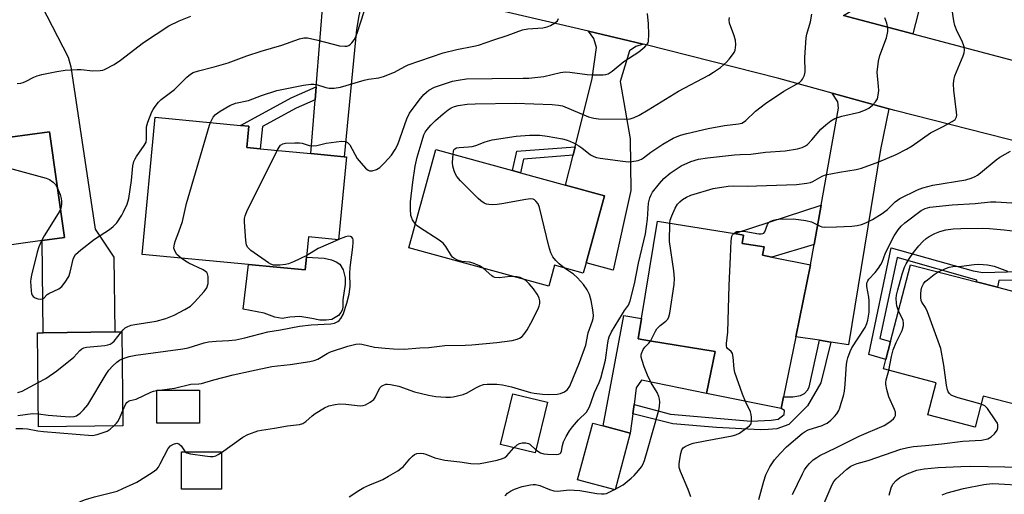
# Model space of a CAD drawing. Units: inches. Extents: x 1285763 to 1291763, y 517451 to 521451.
# Drawn here: x 1286473 to 1286776, y 517981 to 518127 of the extents above; entities that cross this region are included whole.
import ezdxf

# ---------------------------------------------------------------- set-up
doc = ezdxf.new("R2010")
doc.units = ezdxf.units.IN
doc.header["$MEASUREMENT"] = 0
for name, color, linetype in [('BLDG-Footprint', 5, 'Continuous'), ('CULTRL-Pad', 6, 'Continuous'), ('TRANS-Driveway', 251, 'Continuous'), ('TRANS-Non Street Sidewalk', 7, 'Continuous'), ('TRANS-Road', 130, 'Continuous'), ('Undefined', 1, 'Continuous')]:
    doc.layers.add(name, color=color, linetype=linetype)

msp = doc.modelspace()

# ---------------------------------------------------------------- linework, layer by layer
at = {"layer": 'BLDG-Footprint'}
for points, elevation in [([(1286573.45, 518084.38), (1286571, 518058.87), (1286561.78, 518059.75), (1286561.18, 518053.56), (1286560.8, 518049.58), (1286543.34, 518051.25), (1286510.52, 518054.39), (1286514.57, 518096.63), (1286540.89, 518094.11), (1286543.38, 518093.87), (1286542.75, 518087.32), (1286546.89, 518086.92), (1286562.51, 518085.43), (1286572.79, 518084.44)], 385.46), ([(1286482.01, 518092.16), (1286486.6, 518059.58), (1286479.75, 518058.62), (1286459.98, 518055.84), (1286454.97, 518055.13), (1286454.24, 518060.3), (1286446.26, 518059.18), (1286433.3, 518057.36), (1286429.44, 518084.77), (1286452.55, 518088.02), (1286455.3, 518088.41), (1286469.89, 518090.46)], 381.55), ([(1286647.31, 518051.78), (1286646.43, 518048.58), (1286637.56, 518051.02), (1286635.79, 518044.6), (1286592.74, 518056.43), (1286601.05, 518086.67), (1286624.6, 518080.19), (1286627.06, 518079.52), (1286640.97, 518075.69), (1286652.98, 518072.39)], 389.61), ([(1286708.14, 518010.49), (1286707.4, 518006.88), (1286684.37, 518011.58), (1286687, 518024.49), (1286666.85, 518027.76), (1286663.35, 518028.33), (1286664.37, 518034.6), (1286669.24, 518064.65), (1286693.01, 518060.8), (1286695.74, 518060.35), (1286695.32, 518057.73), (1286702.17, 518056.67), (1286701.63, 518054.16), (1286704.49, 518053.57), (1286716.43, 518051.14), (1286711.91, 518029.01)], 396.41), ([(1286788.81, 518040.37), (1286780.35, 518007.91), (1286769.6, 518010.71), (1286767.12, 518001.21), (1286752.57, 518005), (1286755.14, 518014.86), (1286738.86, 518019.1), (1286739.62, 518022.05), (1286741.05, 518027.53), (1286747.23, 518051.21), (1286767.55, 518045.91), (1286773.99, 518044.24)], 402.59), ([(1286504.66, 518001.58), (1286478.67, 518001.26), (1286478.32, 518030.21), (1286480.09, 518030.23), (1286502.14, 518030.5), (1286504.31, 518030.52)], 385.56), ([(1286528.24, 518002.37), (1286515.08, 518002.36), (1286515.07, 518012.59), (1286528.23, 518012.6)], 388.99), ([(1286635.38, 518008.9), (1286631.59, 517993.25), (1286620.94, 517995.84), (1286624.73, 518011.48)], 391.47), ([(1286660.86, 517999.35), (1286656.21, 517981.92), (1286644.67, 517985), (1286649.32, 518002.42), (1286652.52, 518001.57)], 393.81), ([(1286535.01, 517982.12), (1286522.73, 517982.12), (1286522.73, 517993.63), (1286535.01, 517993.63)], 390.72)]:
    msp.add_lwpolyline(points, close=True, dxfattribs=dict(at, elevation=elevation))
at = {"layer": 'CULTRL-Pad'}
for points in [[(1286572.45, 518049.63), (1286573.1, 518047.21), (1286573.05, 518045.2), (1286572.39, 518040.34), (1286572.38, 518038.33), (1286572.23, 518037.44), (1286571.72, 518036.45), (1286571.02, 518035.58), (1286569.01, 518034.36), (1286567.19, 518034.08), (1286565.29, 518034.11), (1286562.79, 518034.59), (1286559.08, 518035.23), (1286556.09, 518035.06), (1286553.67, 518034.65), (1286551.44, 518035.05), (1286548.09, 518036.33), (1286541.71, 518037.53), (1286543.34, 518051.25), (1286560.8, 518049.58), (1286561.18, 518053.56), (1286566.57, 518053.18), (1286568.9, 518052.69), (1286570.35, 518052.13), (1286571.48, 518051.32)], [(1286687, 518024.49), (1286684.37, 518011.58), (1286664.38, 518015.66), (1286662.74, 518013.27), (1286662.05, 518008.19), (1286661.65, 518005.24), (1286660.86, 517999.35), (1286652.52, 518001.57), (1286658.94, 518035.61), (1286664.37, 518034.6), (1286663.35, 518028.33), (1286666.85, 518027.76)]]:
    msp.add_lwpolyline(points, close=True, dxfattribs=at)
at = {"layer": 'TRANS-Driveway'}
for points in [[(1286747.91, 518122.31), (1286726.55, 518127.95), (1286729.63, 518129.83), (1286730.99, 518131.79), (1286739.05, 518162.39), (1286739.65, 518164.68), (1286741.68, 518172.4), (1286751.86, 518169.37), (1286753, 518173.2), (1286760.68, 518171.82)], [(1286468.54, 518103.44), (1286468.22, 518106.49), (1286465.23, 518135.26), (1286462.23, 518141.71), (1286478.62, 518143.85), (1286479.58, 518131.03), (1286487.74, 518115.14), (1286488.6, 518112.14), (1286496.11, 518062.14), (1286501.87, 518053.5), (1286502.14, 518030.5), (1286480.09, 518030.23), (1286479.75, 518058.62), (1286486.6, 518059.58), (1286482.01, 518092.16), (1286469.89, 518090.46)], [(1286581.03, 518139.03), (1286578.75, 518134.27), (1286577.3, 518127.84), (1286576.55, 518123.62), (1286572.79, 518084.44), (1286562.51, 518085.43), (1286563.86, 518102.02), (1286564.18, 518105.96), (1286566.45, 518133.99), (1286566.26, 518138.59), (1286565.31, 518142.01), (1286577.07, 518140.01)], [(1286664.85, 518119.14), (1286662.56, 518118.4), (1286660.68, 518117.04), (1286657.8, 518107.61), (1286660.9, 518089.93), (1286661.06, 518074.05), (1286655.61, 518049.5), (1286647.31, 518051.78), (1286652.98, 518072.39), (1286640.97, 518075.69), (1286643.28, 518084.93), (1286643.92, 518087.53), (1286649.16, 518108.55), (1286650.48, 518118.07), (1286649.67, 518120.86), (1286648.01, 518123.08)], [(1286740.58, 518099.18), (1286738.01, 518086.69), (1286728.1, 518026.57), (1286722.69, 518027.39), (1286719.16, 518027.92), (1286711.91, 518029.01), (1286716.43, 518051.14), (1286717.55, 518057.47), (1286719.7, 518069.49), (1286725.02, 518099.4), (1286724.87, 518101.4), (1286723.05, 518104.03)]]:
    msp.add_lwpolyline(points, close=True, dxfattribs=at)
at = {"layer": 'TRANS-Non Street Sidewalk'}
for points in [[(1286563.86, 518102.02), (1286557.98, 518099.43), (1286547.58, 518093.78), (1286546.89, 518086.92), (1286542.75, 518087.32), (1286543.38, 518093.87), (1286540.89, 518094.11), (1286556.45, 518102.55), (1286564.18, 518105.96)], [(1286643.28, 518084.93), (1286628, 518083.74), (1286627.06, 518079.52), (1286624.6, 518080.19), (1286625.92, 518086.13), (1286643.92, 518087.53)], [(1286717.55, 518057.47), (1286704.49, 518053.57), (1286701.63, 518054.16), (1286702.17, 518056.67), (1286695.32, 518057.73), (1286695.74, 518060.35), (1286693.01, 518060.8), (1286719.7, 518069.49)], [(1286791.87, 518049.46), (1286791.18, 518046.75), (1286774.46, 518046.29), (1286773.99, 518044.24), (1286767.55, 518045.91), (1286767.65, 518046.45), (1286743.06, 518053.41), (1286737.81, 518028.44), (1286741.05, 518027.53), (1286739.62, 518022.05), (1286734.33, 518023.54), (1286741.24, 518056.41), (1286766.47, 518049.28), (1286769.49, 518048.85)], [(1286722.69, 518027.39), (1286719.62, 518014.84), (1286715.48, 518007.73), (1286709.74, 518001.97), (1286706.07, 518000.68), (1286703.36, 518000.43), (1286700.96, 518000.35), (1286687.47, 518001.12), (1286673.97, 518002.2), (1286661.65, 518005.24), (1286662.05, 518008.19), (1286673.25, 518005.15), (1286698.17, 518003.06), (1286704.32, 518003.31), (1286706.47, 518003.64), (1286708.3, 518005.08), (1286708.38, 518006.27), (1286707.4, 518006.88), (1286708.14, 518010.49), (1286710.93, 518010.51), (1286713.33, 518010.92), (1286714.52, 518011.56), (1286715.48, 518012.6), (1286715.96, 518013.48), (1286719.16, 518027.92)]]:
    msp.add_lwpolyline(points, close=True, dxfattribs=at)
at = {"layer": 'TRANS-Road'}
for points in [[(1286799.66, 518084.14), (1286742.35, 518098.69), (1286740.58, 518099.18), (1286723.05, 518104.03), (1286706.63, 518108.57), (1286665.38, 518119.02), (1286664.85, 518119.14), (1286648.01, 518123.08), (1286594.13, 518135.77)], [(1286726.55, 518127.95), (1286747.91, 518122.31), (1286785.87, 518112.28)]]:
    msp.add_lwpolyline(points, dxfattribs=at)
at = {"layer": 'Undefined'}
for p, q in [((1286571.01, 518058.93, 386), (1286570.89, 518058.88, 386)), ((1286515.07, 518012.47, 388), (1286515.93, 518012.59, 388)), ((1286656.05, 517981.97, 394), (1286656.26, 517982.08, 394))]:
    msp.add_line(p, q, dxfattribs=at)
for points, elevation in [([(1286673.03, 518064.04), (1286673.17, 518064.89), (1286673.66, 518066.23), (1286674.73, 518068.61), (1286675.45, 518069.81), (1286676.17, 518070.6), (1286677.01, 518071.29), (1286678.25, 518072.03), (1286679.57, 518072.65), (1286686.38, 518074.64), (1286691.09, 518075.36), (1286692.73, 518075.44), (1286697.03, 518075.36), (1286699.82, 518075.44), (1286712.07, 518075.93), (1286715.25, 518076.3), (1286716.39, 518076.54), (1286717.16, 518076.83), (1286720.02, 518078.46), (1286721.06, 518078.88), (1286725.33, 518079.73), (1286730.45, 518080.56), (1286732.14, 518080.95), (1286737.44, 518082.84), (1286742.82, 518085.19), (1286745.94, 518086.8), (1286747.68, 518087.83), (1286753.34, 518091.82), (1286757.3, 518093.77), (1286760.08, 518095.28), (1286760.92, 518095.96), (1286761.35, 518096.78), (1286761.44, 518097.29), (1286761.42, 518098.15), (1286760.5, 518104.97), (1286760.48, 518106.76), (1286760.55, 518107.95), (1286760.88, 518109.34), (1286763.43, 518115.57), (1286763.71, 518116.4), (1286763.86, 518117.24), (1286763.7, 518118.34), (1286763.14, 518119.99), (1286761.56, 518122.97), (1286760.81, 518124.84), (1286760.53, 518126.25), (1286759.73, 518131.7)], 394), ([(1286472.06, 518107.03), (1286473.17, 518107.1), (1286473.96, 518107.28), (1286474.67, 518107.57), (1286477.16, 518108.94), (1286478.22, 518109.4), (1286479.64, 518109.78), (1286484.27, 518110.74), (1286486.81, 518111.11), (1286490.51, 518111.34), (1286491.74, 518111.29), (1286495.41, 518110.9), (1286497.65, 518110.98), (1286498.45, 518111.15), (1286499, 518111.35), (1286501.89, 518112.89), (1286503.89, 518114.18), (1286510.95, 518119.63), (1286518.81, 518124.78), (1286521.92, 518126.34), (1286525.51, 518127.74)], 380), ([(1286479.54, 518058.59), (1286478.79, 518056.75), (1286478.27, 518055.11), (1286476.5, 518048.01), (1286476.28, 518046.9), (1286476.22, 518046.05), (1286476.36, 518043.14), (1286476.48, 518042.32), (1286476.65, 518041.83), (1286476.95, 518041.43), (1286477.64, 518041.01), (1286478.45, 518040.72), (1286479.25, 518040.56), (1286479.93, 518040.69), (1286480.28, 518040.95), (1286481.32, 518041.99), (1286481.78, 518042.31), (1286484.91, 518043.8), (1286485.83, 518044.45), (1286486.9, 518045.82), (1286487.94, 518047.59), (1286488.37, 518048.95), (1286489.31, 518052.86), (1286489.6, 518053.63), (1286490.06, 518054.3), (1286491.72, 518055.78), (1286495.85, 518059.03), (1286500.47, 518062.07), (1286501.62, 518062.92), (1286502.74, 518064.12), (1286504.31, 518066.42), (1286504.84, 518067.45), (1286505.9, 518069.89), (1286506.43, 518071.54), (1286507.27, 518077.12), (1286507.72, 518081.61), (1286508.02, 518082.98), (1286508.37, 518083.76), (1286508.83, 518084.52), (1286511.19, 518087.92), (1286511.75, 518088.92), (1286511.95, 518089.97), (1286511.85, 518092.69), (1286511.91, 518093.7), (1286512.29, 518095.06), (1286513.54, 518098.24), (1286513.92, 518099), (1286514.55, 518099.94), (1286515.61, 518101.29), (1286516.39, 518102.11), (1286520.54, 518105.13), (1286524.33, 518108.98), (1286525.46, 518109.9), (1286526.31, 518110.38), (1286527.9, 518110.91), (1286532.73, 518112.12), (1286537.03, 518113.36), (1286542.85, 518115.55), (1286547.22, 518116.97), (1286553.59, 518118.84), (1286559.03, 518120.79), (1286560.35, 518121.05), (1286561.45, 518121.02), (1286564.64, 518120.36), (1286571.3, 518118.65), (1286573.02, 518118.48), (1286573.56, 518118.51), (1286574.21, 518118.72), (1286574.77, 518119.12), (1286575.15, 518119.52), (1286575.81, 518120.43), (1286576.23, 518121.17), (1286576.76, 518122.5), (1286578.93, 518129.16)], 382), ([(1286552.18, 518086.42), (1286552.71, 518087.4), (1286553.2, 518088.06), (1286553.87, 518088.43), (1286554.68, 518088.59), (1286557.59, 518088.77), (1286559.03, 518088.75), (1286559.85, 518088.59), (1286561.98, 518087.92), (1286563.25, 518087.79), (1286564.33, 518087.91), (1286567.21, 518088.58), (1286570.36, 518089.08), (1286572.09, 518089.26), (1286573.19, 518089.17), (1286573.85, 518088.87), (1286574.56, 518088.12), (1286576.79, 518083.95), (1286577.97, 518082.43), (1286579.35, 518080.98), (1286580.18, 518080.29), (1286580.63, 518080.1), (1286581.4, 518080.12), (1286582.76, 518080.57), (1286583.76, 518081.15), (1286585.24, 518082.56), (1286587.39, 518084.93), (1286588.48, 518086.66), (1286589.26, 518088.22), (1286592.06, 518096.12), (1286592.89, 518097.84), (1286595.83, 518101.85), (1286597.3, 518103.59), (1286598.09, 518104.37), (1286598.85, 518104.97), (1286600.6, 518105.86), (1286606.16, 518107.7), (1286607.88, 518108.05), (1286610.48, 518108.39), (1286618.39, 518108.56), (1286627.87, 518108.6), (1286629.63, 518108.68), (1286634.32, 518109.12), (1286639.41, 518110.36), (1286640.87, 518110.57), (1286642.33, 518110.49), (1286647.57, 518109.81), (1286649.32, 518109.66), (1286652.53, 518109.66), (1286653.38, 518109.77), (1286654.13, 518110.02), (1286655.32, 518110.76), (1286658.95, 518113.77), (1286663.55, 518116.79), (1286665.39, 518118.26), (1286666.15, 518119.07), (1286666.38, 518119.55), (1286666.5, 518120.08), (1286666.59, 518122.11), (1286666.56, 518125.35), (1286666.21, 518128.56)], 386), ([(1286606.3, 518085.22), (1286606.41, 518086.09), (1286606.57, 518086.57), (1286606.83, 518086.9), (1286607.35, 518087.18), (1286608.16, 518087.33), (1286611.1, 518087.45), (1286612.24, 518087.61), (1286613.32, 518087.91), (1286616.19, 518089.07), (1286618.33, 518089.62), (1286625.73, 518090.77), (1286629.9, 518091.08), (1286633.04, 518091.05), (1286635.34, 518090.77), (1286639.98, 518089.93), (1286641.13, 518089.66), (1286642.25, 518089.27), (1286643.59, 518088.67), (1286645.07, 518087.84), (1286646, 518087.19), (1286648.69, 518085.05), (1286649.68, 518084.49), (1286650.49, 518084.2), (1286651.65, 518083.98), (1286658.57, 518083.05), (1286660.21, 518082.9), (1286661.35, 518082.96), (1286663.33, 518083.3), (1286664.39, 518083.66), (1286665.01, 518084.07), (1286667.25, 518085.86), (1286670.88, 518088.36), (1286674.09, 518090.17), (1286676.41, 518091.11), (1286678.35, 518091.65), (1286684.9, 518093.14), (1286689.87, 518094.02), (1286694.19, 518094.54), (1286695.28, 518094.8), (1286695.79, 518095.07), (1286696.46, 518095.6), (1286699.42, 518098.44), (1286702.59, 518100.83), (1286708.23, 518104.62), (1286713.01, 518107.34), (1286713.67, 518107.89), (1286713.98, 518108.31), (1286714.54, 518109.52), (1286714.74, 518110.61), (1286714.66, 518115.03), (1286715.03, 518121.06), (1286715.28, 518122.17), (1286716.42, 518126.03), (1286716.86, 518128.34)], 390), ([(1286531.61, 518095), (1286532.47, 518096.66), (1286533.17, 518097.5), (1286534.62, 518098.51), (1286537.6, 518100.19), (1286539.32, 518100.9), (1286543.34, 518101.81), (1286547.3, 518103.31), (1286552.02, 518104.81), (1286560.22, 518106.45), (1286562.54, 518106.75), (1286563.4, 518106.77), (1286564.24, 518106.67), (1286567.15, 518105.76), (1286568.21, 518105.54), (1286569.65, 518105.58), (1286571.68, 518105.88), (1286578.91, 518108.02), (1286580.32, 518108.31), (1286583.48, 518108.77), (1286584.87, 518109.13), (1286588.33, 518110.47), (1286591.42, 518112.21), (1286592.5, 518112.72), (1286603.3, 518116.45), (1286607.53, 518117.5), (1286612.76, 518118.45), (1286614.19, 518118.78), (1286618.87, 518120.47), (1286622.97, 518121.75), (1286627.73, 518123.56), (1286629.31, 518123.83), (1286633.96, 518124.19), (1286635.27, 518124.48), (1286636.33, 518124.89), (1286637.61, 518125.57), (1286638.44, 518126.26), (1286638.82, 518126.99)], 384), ([(1286594.74, 518063.72), (1286593.86, 518065.03), (1286593.49, 518065.83), (1286593.33, 518066.37), (1286593.18, 518068.3), (1286593.23, 518070.55), (1286593.88, 518076.59), (1286594.67, 518081.59), (1286595.27, 518084.36), (1286596.8, 518089.47), (1286597.36, 518091.15), (1286597.74, 518091.97), (1286598.38, 518092.88), (1286599.47, 518094.18), (1286600.87, 518095.59), (1286603.23, 518097.68), (1286604.81, 518098.87), (1286605.76, 518099.46), (1286606.79, 518099.92), (1286607.87, 518100.22), (1286610.64, 518100.6), (1286613.09, 518100.76), (1286625.55, 518100.95), (1286636.8, 518100.54), (1286638.83, 518100.36), (1286640, 518100.08), (1286648.05, 518096.77), (1286649.7, 518096.29), (1286651.16, 518096.17), (1286659.02, 518096.02), (1286660.88, 518096.12), (1286662.1, 518096.49), (1286663.62, 518097.22), (1286666.41, 518098.85), (1286675.79, 518104.66), (1286685.08, 518109.54), (1286686.57, 518110.45), (1286688.72, 518111.95), (1286690.54, 518113.62), (1286691.31, 518114.46), (1286692.39, 518115.83), (1286692.86, 518116.56), (1286693.16, 518117.31), (1286693.41, 518118.9), (1286693.28, 518120.3), (1286692.84, 518121.98), (1286691.47, 518125.56), (1286691.33, 518126.6), (1286691.5, 518127.29)], 388), ([(1286631.81, 517994.17), (1286633.21, 517993.29), (1286634.26, 517992.95), (1286635.41, 517992.85), (1286638.04, 517992.79), (1286638.84, 517992.88), (1286639.28, 517993.05), (1286639.54, 517993.31), (1286639.73, 517993.74), (1286640.01, 517995.57), (1286640.38, 517996.67), (1286641.18, 517998.27), (1286642.22, 518000.08), (1286643.07, 518001.23), (1286644.92, 518003.4), (1286647.37, 518005.83), (1286648.2, 518007.22), (1286648.73, 518008.52), (1286649.87, 518011.84), (1286651.36, 518014.94), (1286651.84, 518016.28), (1286653.22, 518021.78), (1286653.95, 518027.19), (1286654.18, 518028.29), (1286654.43, 518029.03), (1286655.16, 518030.49), (1286658.49, 518036.1), (1286659.13, 518037.1), (1286660.38, 518038.76), (1286660.89, 518040.12), (1286662.18, 518045.3), (1286663.44, 518051.65), (1286665.54, 518060.72), (1286666.19, 518065.24), (1286666.55, 518070.17), (1286666.87, 518071.76), (1286667.19, 518072.55), (1286667.79, 518073.51), (1286669.92, 518076.23), (1286671.22, 518077.71), (1286673.14, 518079.38), (1286676.58, 518081.62), (1286679.5, 518083), (1286681.86, 518083.71), (1286684.68, 518084.16), (1286692.98, 518085.01), (1286694.77, 518085.16), (1286697.98, 518085.25), (1286702.53, 518085.84), (1286708.59, 518086.3), (1286712.43, 518086.9), (1286713.86, 518087.26), (1286714.84, 518087.77), (1286715.48, 518088.27), (1286716.8, 518089.66), (1286719.57, 518092.94), (1286721.08, 518094.31), (1286722.67, 518095.55), (1286723.94, 518096.19), (1286726.08, 518096.98), (1286731.54, 518098.22), (1286733.39, 518098.91), (1286734.37, 518099.44), (1286735.46, 518100.34), (1286736.43, 518101.36), (1286736.99, 518102.3), (1286737.26, 518103.42), (1286737.41, 518104.89), (1286737.38, 518106.07), (1286736.98, 518110.49), (1286737.35, 518113.9), (1286737.74, 518115.58), (1286739.83, 518121.06), (1286740.23, 518123.01), (1286740.25, 518124.13), (1286739.9, 518125.57), (1286739.3, 518127.26)], 392), ([(1286522.54, 518053.24), (1286521.29, 518054.3), (1286520.68, 518055.25), (1286520.36, 518056.33), (1286520.48, 518057.62), (1286520.78, 518058.64), (1286521.87, 518061.29), (1286522.96, 518064.54), (1286524.24, 518070.09), (1286531.3, 518094.14), (1286531.61, 518095)], 384), ([(1286561.23, 518054.03), (1286557.2, 518052.08), (1286555.59, 518051.45), (1286554.75, 518051.29), (1286553.01, 518051.1), (1286551.86, 518051.04), (1286551.01, 518051.08), (1286550.23, 518051.33), (1286549.52, 518051.75), (1286544.08, 518055.59), (1286543.06, 518056.52), (1286542.71, 518057.24), (1286542.49, 518058.66), (1286542.04, 518064.28), (1286542.05, 518065.44), (1286542.25, 518066.28), (1286542.84, 518067.63), (1286552.18, 518086.42)], 386), ([(1286692.78, 518060.83), (1286693.29, 518061.23), (1286693.75, 518061.42), (1286695.05, 518061.56), (1286696.45, 518061.44), (1286700.45, 518060.76), (1286701.25, 518060.72), (1286701.73, 518060.8), (1286701.99, 518060.95), (1286702.29, 518061.3), (1286703.21, 518063.59), (1286703.48, 518064.06), (1286703.79, 518064.38), (1286704.2, 518064.66), (1286704.98, 518064.96), (1286705.81, 518065.15), (1286706.7, 518065.24), (1286711.15, 518065.36), (1286714.98, 518064.83), (1286716.7, 518064.42), (1286719.39, 518063.06), (1286719.87, 518062.89), (1286720.69, 518062.77), (1286724.4, 518062.82), (1286729.11, 518063.05), (1286730.81, 518063.25), (1286732.13, 518063.55), (1286733.44, 518064.08), (1286735.46, 518065.08), (1286738.43, 518067), (1286740.1, 518068.22), (1286742.52, 518070.59), (1286743.96, 518071.63), (1286749.39, 518074.31), (1286751.02, 518074.88), (1286754.08, 518075.66), (1286764.24, 518077.36), (1286765.84, 518077.83), (1286767.12, 518078.35), (1286767.84, 518078.77), (1286768.74, 518079.45), (1286773.57, 518083.49), (1286774.71, 518084.35), (1286777.97, 518086.12)], 396), ([(1286640.68, 518050.16), (1286639, 518051.47), (1286637.93, 518052.46), (1286637.06, 518053.61), (1286636.39, 518054.88), (1286635.81, 518056.88), (1286632.89, 518068.8), (1286632.48, 518069.91), (1286631.82, 518070.81), (1286631.42, 518071.17), (1286630.97, 518071.42), (1286630.16, 518071.51), (1286628.7, 518071.31), (1286621.29, 518069.97), (1286619.86, 518069.79), (1286618.46, 518069.69), (1286617.36, 518069.72), (1286616.63, 518069.87), (1286615.86, 518070.2), (1286614.88, 518070.85), (1286614.02, 518071.63), (1286608.64, 518077.06), (1286607.5, 518078.38), (1286607.1, 518079.11), (1286606.66, 518080.15), (1286606.27, 518081.5), (1286606.19, 518082.64), (1286606.3, 518085.22)], 390), ([(1286463.49, 518056.33), (1286463.66, 518059.87), (1286464.55, 518070.45), (1286466.48, 518078.73), (1286466.84, 518079.82), (1286467.27, 518080.46), (1286467.65, 518080.75), (1286468.33, 518080.97), (1286468.81, 518081.02), (1286469.68, 518080.92), (1286481.01, 518077.9), (1286482.07, 518077.45), (1286483.15, 518076.67), (1286483.88, 518075.91), (1286484.43, 518074.96)], 382), ([(1286484.43, 518074.96), (1286485.29, 518072.87), (1286485.65, 518071.54), (1286485.73, 518070.73), (1286485.72, 518069.9), (1286485.61, 518069.07), (1286485.38, 518068.22)], 382), ([(1286700.48, 517978.87), (1286702, 517984.55), (1286702.62, 517986.5), (1286703.87, 517988.99), (1286705.35, 517991.09), (1286707.03, 517993.04), (1286708.98, 517995.11), (1286713.88, 517999.27), (1286714.76, 517999.87), (1286715.68, 518000.33), (1286720.03, 518001.72), (1286720.84, 518002.06), (1286721.56, 518002.46), (1286722.65, 518003.29), (1286723.83, 518004.47), (1286724.53, 518005.33), (1286725.11, 518006.31), (1286725.44, 518007.11), (1286725.89, 518008.53), (1286726.53, 518010.83), (1286726.83, 518012.24), (1286727.1, 518014.47), (1286727.5, 518020.54), (1286727.66, 518021.68), (1286727.89, 518022.54), (1286728.6, 518024.5), (1286729.1, 518025.56), (1286733.2, 518031.86), (1286733.78, 518033.1), (1286734.1, 518034.15), (1286734.43, 518036.63), (1286734.49, 518040.04), (1286734.4, 518041.16), (1286733.8, 518044.47), (1286733.76, 518045.27), (1286733.84, 518045.78), (1286734.04, 518046.28), (1286734.35, 518046.74), (1286736.3, 518048.77), (1286737.32, 518050.11), (1286738.09, 518051.28), (1286738.47, 518052.03), (1286739.52, 518054.81), (1286742.22, 518060.11), (1286743.37, 518061.99), (1286744.32, 518063.09), (1286745.46, 518064.05), (1286750.46, 518067.86), (1286751.71, 518068.53), (1286753.2, 518068.9), (1286760, 518069.66), (1286767.17, 518070.1), (1286771.82, 518070.57), (1286773.5, 518070.56), (1286780.01, 518070.2)], 398), ([(1286485.38, 518068.22), (1286484.73, 518066.95), (1286480.34, 518060.05), (1286479.54, 518058.59)], 382), ([(1286667.15, 518027.71), (1286668.64, 518030.72), (1286669.08, 518031.44), (1286670.08, 518032.46), (1286671.86, 518033.85), (1286672.44, 518034.41), (1286672.82, 518035.12), (1286673.08, 518036.25), (1286674.37, 518045.16), (1286674.54, 518046.94), (1286674.32, 518049.32), (1286673.01, 518058.35), (1286673.03, 518064.04)], 394), ([(1286615.56, 518050.16), (1286614.41, 518050.85), (1286612.48, 518051.66), (1286611.37, 518051.94), (1286609.02, 518052.18), (1286607.64, 518052.65), (1286606.6, 518053.18), (1286606.16, 518053.52), (1286605.82, 518053.91), (1286604.12, 518056.78), (1286603.23, 518057.88), (1286602.04, 518058.76), (1286596.01, 518062.67), (1286595.29, 518063.2), (1286594.74, 518063.72)], 388), ([(1286743.52, 518036.98), (1286743.03, 518038.56), (1286742.87, 518039.37), (1286742.79, 518040.75), (1286742.9, 518041.81), (1286743.28, 518043.45), (1286744.62, 518048.31), (1286745.36, 518050.47), (1286745.83, 518051.52), (1286746.76, 518053.04), (1286748.1, 518055.01), (1286749.78, 518057.04), (1286750.97, 518058.32), (1286752.03, 518059.24), (1286752.94, 518059.88), (1286754.67, 518060.82), (1286756.21, 518061.44), (1286758.08, 518061.93), (1286760.36, 518062.2), (1286762.7, 518062.32), (1286769.5, 518062.42), (1286771.54, 518062.34), (1286776.05, 518061.96), (1286781.24, 518061.33)], 400), ([(1286504.41, 518022.23), (1286506.58, 518022.91), (1286508.57, 518023.32), (1286523.1, 518025.25), (1286524.73, 518025.65), (1286529.69, 518027.12), (1286531.04, 518027.43), (1286533.34, 518027.65), (1286537.25, 518027.84), (1286539.38, 518028.12), (1286542.22, 518028.73), (1286549.3, 518030.57), (1286553.18, 518031.12), (1286559.07, 518032.28), (1286562.58, 518032.65), (1286568.65, 518033), (1286569.76, 518033.23), (1286570.79, 518033.67), (1286571.23, 518033.99), (1286571.79, 518034.6), (1286572.47, 518035.83), (1286573.58, 518039.4), (1286574.29, 518042.16), (1286574.61, 518044.47), (1286574.57, 518048.45), (1286574.64, 518050.31), (1286575.49, 518056.58), (1286575.6, 518058.01), (1286575.56, 518058.82), (1286575.42, 518059.27), (1286575.05, 518059.77), (1286574.68, 518059.94), (1286573.99, 518059.96), (1286573.22, 518059.8), (1286571.01, 518058.93)], 386), ([(1286570.89, 518058.88), (1286564.73, 518056.2), (1286561.23, 518054.03)], 386), ([(1286696.41, 518009.12), (1286695.5, 518011.39), (1286693.1, 518018.04), (1286692.86, 518019.19), (1286692.6, 518022.76), (1286692.4, 518023.87), (1286692, 518024.51), (1286690.84, 518025.41), (1286690.64, 518025.7), (1286690.52, 518026.17), (1286690.54, 518026.98), (1286690.98, 518030.48), (1286691.31, 518044.82), (1286691.81, 518053.65), (1286692, 518058.57), (1286692.2, 518059.95), (1286692.42, 518060.4), (1286692.78, 518060.83)], 396), ([(1286504.17, 518030.52), (1286504.73, 518031.16), (1286505.36, 518031.74), (1286506.1, 518032.17), (1286507.18, 518032.58), (1286508.31, 518032.83), (1286514.9, 518033.8), (1286517.82, 518034.65), (1286520.37, 518035.71), (1286523.73, 518037.42), (1286525.45, 518038.45), (1286526.73, 518039.66), (1286529.71, 518042.96), (1286530.44, 518044.13), (1286530.85, 518045.38), (1286530.92, 518046.49), (1286530.87, 518047.59), (1286530.7, 518048.35), (1286530.45, 518048.79), (1286530.08, 518049.15), (1286529.39, 518049.62), (1286524.94, 518051.66), (1286523.94, 518052.25), (1286522.54, 518053.24)], 384), ([(1286535.01, 517993.41), (1286541.55, 517998.08), (1286543.13, 517998.88), (1286545.34, 517999.79), (1286546.17, 518000.05), (1286547.3, 518000.28), (1286551.28, 518000.86), (1286555.3, 518001.61), (1286559.03, 518001.99), (1286560.06, 518002.29), (1286561.01, 518002.89), (1286562.95, 518004.67), (1286563.88, 518005.4), (1286566.68, 518007.11), (1286568.01, 518007.72), (1286569.96, 518008.18), (1286571.37, 518008.33), (1286573.34, 518008.22), (1286577.72, 518007.77), (1286578.58, 518007.82), (1286579.35, 518008.07), (1286580.81, 518008.84), (1286581.88, 518009.67), (1286582.35, 518010.35), (1286583.46, 518012.67), (1286583.89, 518013.39), (1286584.25, 518013.76), (1286584.65, 518014.05), (1286585.58, 518014.4), (1286586.14, 518014.43), (1286587.01, 518014.35), (1286589.64, 518013.81), (1286594.44, 518012.06), (1286598.77, 518011), (1286600.98, 518010.65), (1286604.11, 518010.45), (1286605.54, 518010.42), (1286606.39, 518010.49), (1286609.39, 518011.26), (1286610.71, 518011.78), (1286613.28, 518013.28), (1286614.6, 518013.9), (1286615.69, 518014.29), (1286616.84, 518014.44), (1286619.81, 518014.38), (1286621.55, 518014.17), (1286624.31, 518013.55), (1286630.12, 518011.83), (1286631.25, 518011.62), (1286633.82, 518011.32), (1286635.81, 518011.19), (1286638.36, 518011.36), (1286639.43, 518011.59), (1286640.6, 518012.09), (1286641.57, 518012.82), (1286642.31, 518013.84), (1286645.3, 518021.04), (1286647.16, 518026.47), (1286647.94, 518030.24), (1286649.27, 518033.88), (1286649.45, 518034.63), (1286649.55, 518035.61), (1286649.4, 518037.34), (1286648.9, 518040.19), (1286648.37, 518042.04), (1286647.66, 518043.47), (1286646.53, 518045.06), (1286644.63, 518047.2), (1286643.36, 518048.26), (1286640.68, 518050.16)], 390), ([(1286624.94, 518047.58), (1286623.96, 518047.56), (1286620.54, 518047.2), (1286619.17, 518047.3), (1286618.69, 518047.49), (1286618.26, 518047.77), (1286615.56, 518050.16)], 388), ([(1286768.96, 518008.24), (1286761.89, 518010.23), (1286760.48, 518010.71), (1286759.78, 518011.07), (1286759.18, 518011.55), (1286758.84, 518012.02), (1286758.57, 518012.68), (1286758.3, 518014.12), (1286757.5, 518020.32), (1286756.5, 518025.39), (1286752.41, 518036.67), (1286751.8, 518038.02), (1286750.74, 518039.69), (1286750.54, 518040.22), (1286750.39, 518041.07), (1286750.36, 518042.25), (1286750.47, 518043.41), (1286750.71, 518044.26), (1286751.22, 518045.32), (1286751.76, 518045.99), (1286752.4, 518046.56), (1286754.46, 518048.17), (1286755.71, 518049)], 402), ([(1286755.71, 518049), (1286758.26, 518050.17), (1286759.08, 518050.42), (1286760.25, 518050.61), (1286762.89, 518050.78), (1286766.85, 518051.28), (1286768.25, 518051.38), (1286770.92, 518051.15), (1286772.97, 518050.77), (1286777.1, 518049.2)], 402), ([(1286515.93, 518012.59), (1286520.5, 518013.22), (1286525.56, 518014.37), (1286527.98, 518014.48), (1286528.79, 518014.61), (1286532.61, 518015.76), (1286538.56, 518017.27), (1286544.25, 518018.55), (1286550.45, 518019.84), (1286552.21, 518020.09), (1286556.16, 518020.44), (1286562.2, 518021.37), (1286563.59, 518021.75), (1286564.64, 518022.16), (1286567.51, 518023.83), (1286568.57, 518024.33), (1286573.92, 518026.1), (1286576.4, 518026.75), (1286577.38, 518026.81), (1286578.23, 518026.72), (1286582.12, 518025.86), (1286585.36, 518025.47), (1286588.02, 518025.25), (1286591.29, 518025.22), (1286596.13, 518025.59), (1286598.87, 518025.7), (1286603.82, 518026.37), (1286610.01, 518026.43), (1286612.09, 518026.58), (1286619.8, 518027.28), (1286624.49, 518027.9), (1286626.08, 518028.27), (1286626.81, 518028.56), (1286627.56, 518029.08), (1286628.13, 518029.72), (1286629.13, 518031.17), (1286630.3, 518033.21), (1286632.41, 518037.36), (1286632.87, 518038.41), (1286633.05, 518039.23), (1286633.02, 518040.07), (1286632.86, 518040.91), (1286632.66, 518041.43), (1286632.23, 518042.15), (1286631.06, 518043.75), (1286629.72, 518045.36), (1286628.88, 518046.2), (1286628.22, 518046.68)], 388), ([(1286628.22, 518046.68), (1286626.99, 518047.23), (1286625.92, 518047.47), (1286624.94, 518047.58)], 388), ([(1286740.56, 518018.66), (1286741.32, 518022.97), (1286741.87, 518024.98), (1286742.75, 518027.3), (1286744.6, 518030.97), (1286745.04, 518032.48), (1286745.09, 518033.24), (1286744.94, 518033.99), (1286743.52, 518036.98)], 400), ([(1286478.51, 518014.94), (1286480.86, 518016.2), (1286484.29, 518018.52), (1286489.49, 518022.78), (1286491.38, 518024.8), (1286491.97, 518025.28), (1286492.61, 518025.59), (1286493.41, 518025.8), (1286499.07, 518026.35), (1286499.94, 518026.5), (1286500.69, 518026.74), (1286501.32, 518027.11), (1286501.94, 518027.7), (1286504.17, 518030.52)], 384), ([(1286656.26, 517982.08), (1286658.67, 517983.46), (1286661.22, 517985.43), (1286662.06, 517986.26), (1286663.42, 517987.84), (1286664.35, 517988.99), (1286664.8, 517989.7), (1286665.3, 517990.92), (1286666.23, 517994.05), (1286669.68, 518006.44), (1286669.89, 518007.57), (1286669.98, 518008.98), (1286669.89, 518009.81), (1286669.67, 518010.61), (1286669.13, 518011.89), (1286667.29, 518014.86), (1286666.2, 518017.14), (1286665.15, 518019.77), (1286664.51, 518021.68), (1286664.24, 518022.77), (1286664.21, 518023.31), (1286664.31, 518023.85), (1286664.89, 518025.13), (1286665.38, 518025.79), (1286666.64, 518027.03), (1286667.15, 518027.71)], 394), ([(1286478.62, 518005.29), (1286481.61, 518004.9), (1286488.18, 518004.35), (1286489.59, 518004.47), (1286490.31, 518004.71), (1286490.77, 518004.97), (1286491.43, 518005.5), (1286492.46, 518006.5), (1286493.79, 518008.03), (1286499.5, 518017.53), (1286500.34, 518018.74), (1286501.49, 518020.02), (1286502.72, 518021.22), (1286503.55, 518021.82), (1286504.41, 518022.23)], 386), ([(1286710.83, 517980.41), (1286713.91, 517986.8), (1286714.55, 517988.01), (1286715.34, 517989.18), (1286716.06, 517990.01), (1286717.26, 517991.09), (1286718.31, 517991.86), (1286719.23, 517992.41), (1286724.23, 517994.79), (1286731.39, 517998.42), (1286739.11, 518001.74), (1286740.87, 518002.82), (1286741.98, 518003.71), (1286742.3, 518004.13), (1286742.57, 518004.81), (1286742.63, 518005.29), (1286742.55, 518005.83), (1286742.26, 518006.66), (1286740.58, 518010.52), (1286739.96, 518012.74), (1286739.61, 518014.42), (1286739.58, 518014.98), (1286739.7, 518015.79), (1286740.56, 518018.66)], 400), ([(1286472.32, 518011.82), (1286473.59, 518012.22), (1286478.51, 518014.94)], 384), ([(1286504.61, 518006.26), (1286505.57, 518008.34), (1286505.87, 518008.73), (1286506.36, 518009.14), (1286506.84, 518009.34), (1286508.69, 518009.85), (1286513.28, 518011.96), (1286514.07, 518012.25), (1286515.07, 518012.47)], 388), ([(1286679.56, 517979.68), (1286678.76, 517982.03), (1286676.32, 517987.51), (1286675.98, 517988.79), (1286675.94, 517989.9), (1286676.11, 517991.34), (1286676.44, 517993.08), (1286676.81, 517994.15), (1286677.22, 517994.77), (1286677.84, 517995.27), (1286679.16, 517995.86), (1286680.28, 517996.24), (1286683.95, 517997.02), (1286692.31, 517998.51), (1286693.45, 517998.8), (1286694.5, 517999.32), (1286696.94, 518001.03), (1286697.6, 518001.58), (1286698.1, 518002.22), (1286698.28, 518003.01), (1286698.26, 518004.16), (1286698.16, 518005.04), (1286697.95, 518005.89), (1286696.41, 518009.12)], 396), ([(1286719.97, 517976.36), (1286723.05, 517983.51), (1286723.59, 517984.4), (1286724.31, 517985.22), (1286727.62, 517988.29), (1286728.82, 517989.15), (1286729.75, 517989.63), (1286730.76, 517990.01), (1286734.12, 517990.89), (1286744.25, 517994.36), (1286746.39, 517994.96), (1286748.16, 517995.22), (1286751.8, 517995.49), (1286756.86, 517996.02), (1286763.36, 517996.82), (1286769.05, 517997.21), (1286771.03, 517997.63), (1286771.55, 517997.86), (1286772.01, 517998.16), (1286773.05, 517999.14), (1286773.9, 518000.24), (1286774.15, 518000.94), (1286774.13, 518001.89), (1286773.95, 518002.39), (1286773.53, 518003.13), (1286770.87, 518006.92), (1286770.09, 518007.71), (1286768.96, 518008.24)], 402), ([(1286472.27, 518004.8), (1286476.81, 518005.35), (1286478.62, 518005.29)], 386), ([(1286501.88, 518001.54), (1286502.67, 518002.37), (1286503.19, 518003.07), (1286503.82, 518004.36), (1286504.61, 518006.26)], 388), ([(1286471.61, 518000.72), (1286473.85, 518000.76), (1286475.25, 518000.62), (1286478.39, 518000.03), (1286480.14, 517999.82), (1286495.25, 517998.65), (1286496.69, 517998.88), (1286499.74, 517999.95), (1286500.73, 518000.55), (1286501.88, 518001.54)], 388), ([(1286471.72, 517971.84), (1286475.74, 517973.56), (1286477.12, 517974.01), (1286480.2, 517974.78), (1286485.43, 517975.78), (1286487.39, 517976.3), (1286488.57, 517976.78), (1286491.77, 517978.35), (1286493.12, 517978.93), (1286495.87, 517979.74), (1286502.86, 517981.52), (1286504.64, 517982.26), (1286508.94, 517984.27), (1286513.68, 517987.17), (1286515.04, 517988.23), (1286515.56, 517988.89), (1286516.14, 517989.87), (1286518.62, 517994.6), (1286519.28, 517995.4), (1286520.2, 517995.96), (1286521.22, 517996.23), (1286521.89, 517996.09), (1286522.57, 517995.45), (1286523.83, 517993.63)], 390), ([(1286574.34, 517979.71), (1286577.28, 517981.68), (1286578.81, 517982.55), (1286580.66, 517983.45), (1286583.44, 517984.52), (1286584.7, 517985.08), (1286586.48, 517986.06), (1286589.29, 517987.77), (1286590.28, 517988.43), (1286590.96, 517988.99), (1286593.04, 517991.45), (1286593.84, 517992.25), (1286594.49, 517992.73), (1286595.2, 517993.03), (1286596.21, 517993.19), (1286597.23, 517993.09), (1286597.98, 517992.86), (1286600.72, 517991.74), (1286603.78, 517991), (1286608.37, 517990.5), (1286611.75, 517990), (1286614.04, 517989.9), (1286615.8, 517990.16), (1286619.87, 517990.98), (1286621.51, 517991.48), (1286622.22, 517991.85), (1286622.85, 517992.38), (1286625.03, 517994.85)], 392), ([(1286625.03, 517994.85), (1286626.02, 517995.7), (1286626.73, 517996.12), (1286627.56, 517996.33), (1286628.71, 517996.37), (1286629.51, 517996.19), (1286629.92, 517995.94), (1286631.81, 517994.17)], 392), ([(1286523.83, 517993.63), (1286524.36, 517993.24), (1286525.44, 517992.92), (1286529.82, 517992.32), (1286531.55, 517992.15), (1286532.42, 517992.19), (1286533.25, 517992.39), (1286534, 517992.75), (1286535.01, 517993.41)], 390), ([(1286740.62, 517980.22), (1286741.27, 517982.45), (1286741.81, 517983.59), (1286742.83, 517984.79), (1286743.91, 517985.63), (1286746.15, 517986.8), (1286749.16, 517987.9), (1286751.44, 517988.36), (1286755.77, 517988.73), (1286762.67, 517989.1), (1286765.76, 517989.16), (1286781.53, 517988.88)], 404), ([(1286622.39, 517980.06), (1286623.05, 517980.82), (1286623.97, 517981.47), (1286625.27, 517982.07), (1286627.64, 517982.9), (1286630.12, 517983.47), (1286630.95, 517983.56), (1286631.74, 517983.53), (1286633.04, 517983.26), (1286636.01, 517981.97), (1286637.39, 517981.58), (1286638.52, 517981.52), (1286642.22, 517981.83), (1286643.65, 517981.82), (1286645.36, 517981.64), (1286650.57, 517980.75), (1286652, 517980.6), (1286652.81, 517980.63), (1286653.61, 517980.8), (1286654.39, 517981.12), (1286656.05, 517981.97)], 394), ([(1286756.94, 517980.31), (1286758.54, 517980.97), (1286763.5, 517982.29), (1286769.8, 517983.48), (1286772.33, 517983.79), (1286774.38, 517983.76), (1286781.54, 517983.33)], 406)]:
    msp.add_lwpolyline(points, dxfattribs=dict(at, elevation=elevation))

doc.saveas('drawing.dxf')
